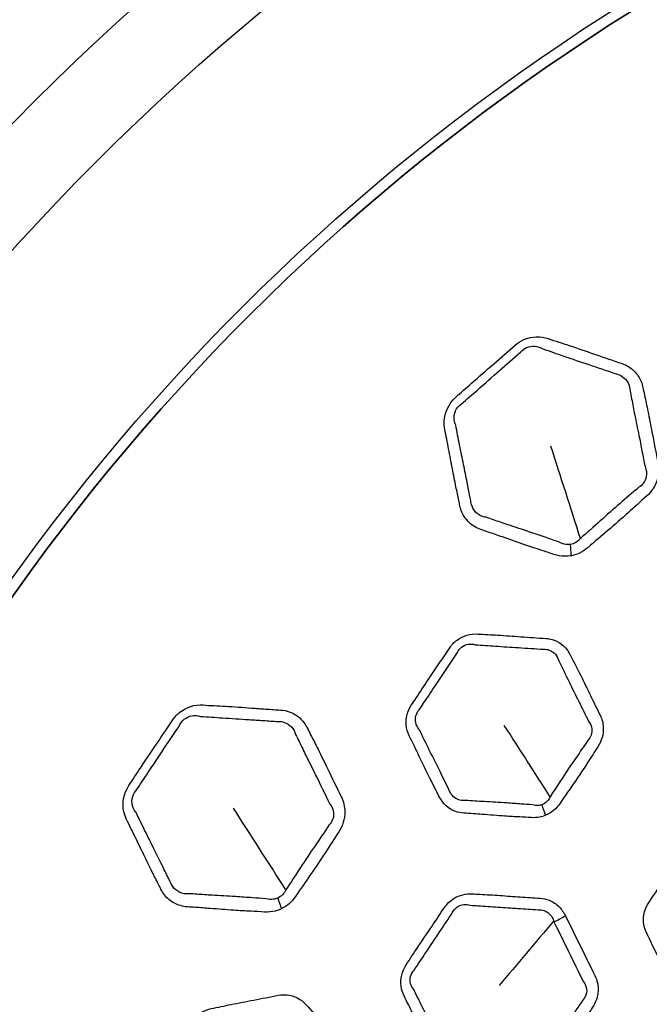
# Model space of a CAD drawing. Units: millimetres. Extents: x 57 to 4319, y -196 to 2319.
# Drawn here: x 2040 to 2064, y 1264 to 1302 of the extents above; entities that cross this region are included whole.
import ezdxf

# ---------------------------------------------------------------- set-up
doc = ezdxf.new("R2010")
doc.units = ezdxf.units.MM
doc.header["$LTSCALE"] = 8
doc.layers.add('Visible (ISO)', color=7, linetype='Continuous', lineweight=35)
doc.layers.add('Visible Narrow (ISO)', color=7, linetype='Continuous', lineweight=25)

msp = doc.modelspace()

# ---------------------------------------------------------------- linework, layer by layer
at = {"layer": 'Visible (ISO)'}
for radius in [137.9, 137.5, 105.5, 95.09, 83.319]:
    msp.add_circle((2107.398, 1231.911), radius, dxfattribs=at)
at = {"layer": 'Visible Narrow (ISO)'}
for radius in [137.482, 136.883, 105.92, 105.519, 91.736, 83.739]:
    msp.add_circle((2107.398, 1231.911), radius, dxfattribs=at)
for centre, major_axis, ratio, start_param, end_param in [((2059.864, 1282.683), (-0.662, 3.437), 0.271389, 4.305729, 4.438252), ((2058.998, 1272.228), (-1.147, 2.772), 0.213317, 4.326809, 4.477927), ((2048.343, 1268.65), (-1.529, 3.149), 0.271389, 4.305729, 4.438252), ((2059.783, 1268.246), (-2.688, -1.333), 0.36819, 1.582197, 1.750561)]:
    msp.add_ellipse(centre, major_axis=major_axis, ratio=ratio, start_param=start_param, end_param=end_param, dxfattribs=at)
for points, knots in [([(2060.982, 1281.488), (2061.216, 1281.534), (2061.445, 1281.647), (2061.631, 1281.81), (2061.887, 1282.035), (2062.147, 1282.254), (2062.671, 1282.7), (2062.933, 1282.928), (2063.427, 1283.373), (2063.66, 1283.589), (2063.899, 1283.799), (2064.106, 1283.981), (2064.258, 1284.224), (2064.379, 1284.68), (2064.382, 1284.888), (2064.344, 1285.082), (2064.263, 1285.485), (2064.183, 1285.887), (2064.056, 1286.56), (2064.005, 1286.831), (2063.907, 1287.308), (2063.862, 1287.514), (2063.797, 1287.819), (2063.776, 1287.917), (2063.756, 1288.015), (2063.725, 1288.174), (2063.664, 1288.325), (2063.491, 1288.59), (2063.379, 1288.705), (2063.155, 1288.859), (2063.053, 1288.91), (2062.944, 1288.947), (2062.762, 1289.009), (2062.58, 1289.07), (2062.223, 1289.191), (2062.049, 1289.252), (2061.55, 1289.426), (2061.224, 1289.539), (2060.625, 1289.738), (2060.351, 1289.824), (2060.081, 1289.916), (2059.792, 1290.014), (2059.447, 1290.013), (2059.013, 1289.823), (2058.896, 1289.749), (2058.793, 1289.658), (2058.52, 1289.419), (2058.248, 1289.179), (2057.681, 1288.689), (2057.389, 1288.437), (2056.896, 1288), (2056.694, 1287.817), (2056.488, 1287.637), (2056.214, 1287.396), (2056.053, 1287.04), (2056.037, 1286.597), (2056.045, 1286.494), (2056.065, 1286.394), (2056.115, 1286.14), (2056.166, 1285.886), (2056.264, 1285.376), (2056.312, 1285.119), (2056.405, 1284.63), (2056.451, 1284.397), (2056.536, 1283.985), (2056.574, 1283.806), (2056.625, 1283.561), (2056.639, 1283.495), (2056.652, 1283.429), (2056.686, 1283.258), (2056.754, 1283.099), (2056.948, 1282.824), (2057.073, 1282.708), (2057.296, 1282.572), (2057.381, 1282.532), (2057.469, 1282.502), (2057.564, 1282.47), (2057.659, 1282.438), (2057.938, 1282.343), (2058.122, 1282.279), (2058.592, 1282.114), (2058.878, 1282.011), (2059.379, 1281.839), (2059.592, 1281.769), (2059.971, 1281.646), (2060.137, 1281.593), (2060.301, 1281.537), (2060.43, 1281.493), (2060.569, 1281.467), (2060.801, 1281.463), (2060.892, 1281.471), (2060.982, 1281.488)], [0, 0, 0, 0, 0.026262, 0.026262, 0.026262, 0.062407, 0.062407, 0.099246, 0.099246, 0.133001, 0.133001, 0.133001, 0.162254, 0.162254, 0.185404, 0.185404, 0.185404, 0.23364, 0.23364, 0.266193, 0.266193, 0.291234, 0.291234, 0.303182, 0.303182, 0.303182, 0.322407, 0.322407, 0.341634, 0.341634, 0.355163, 0.355163, 0.355163, 0.377822, 0.377822, 0.399604, 0.399604, 0.440454, 0.440454, 0.474497, 0.474497, 0.474497, 0.510834, 0.510834, 0.525363, 0.525363, 0.525363, 0.563922, 0.563922, 0.604896, 0.604896, 0.633852, 0.633852, 0.633852, 0.672661, 0.672661, 0.684757, 0.684757, 0.684757, 0.7156, 0.7156, 0.746445, 0.746445, 0.774542, 0.774542, 0.796156, 0.796156, 0.804091, 0.804091, 0.804091, 0.824524, 0.824524, 0.84496, 0.84496, 0.856104, 0.856104, 0.856104, 0.867998, 0.867998, 0.891035, 0.891035, 0.927043, 0.927043, 0.953486, 0.953486, 0.973883, 0.973883, 0.973883, 0.989841, 0.989841, 1, 1, 1, 1]), ([(2059.019, 1289.405), (2059.078, 1289.473), (2059.152, 1289.529), (2059.442, 1289.662), (2059.686, 1289.633), (2059.869, 1289.517)], [-0.52536289, -0.52536289, -0.52536289, -0.52536289, -0.51083375, -0.51083375, -0.4744975, -0.4744975, -0.4744975, -0.4744975]), ([(2056.71, 1287.38), (2056.919, 1287.566), (2057.126, 1287.742), (2057.619, 1288.172), (2057.905, 1288.427), (2058.469, 1288.925), (2058.748, 1289.166), (2059.019, 1289.405)], [-0.6338521, -0.6338521, -0.6338521, -0.6338521, -0.6048958, -0.6048958, -0.563922, -0.563922, -0.5253629, -0.5253629, -0.5253629, -0.5253629]), ([(2059.869, 1289.517), (2060.149, 1289.426), (2060.415, 1289.33), (2061.005, 1289.125), (2061.329, 1289.017), (2061.834, 1288.848), (2062.01, 1288.789), (2062.369, 1288.667), (2062.551, 1288.603), (2062.733, 1288.542)], [-0.4744975, -0.4744975, -0.4744975, -0.4744975, -0.4404539, -0.4404539, -0.3996036, -0.3996036, -0.3778219, -0.3778219, -0.3551634, -0.3551634, -0.3551634, -0.3551634]), ([(2062.733, 1288.542), (2062.81, 1288.524), (2062.885, 1288.493), (2063.047, 1288.388), (2063.125, 1288.302), (2063.231, 1288.106), (2063.259, 1287.995), (2063.259, 1287.881)], [-0.35516341, -0.35516341, -0.35516341, -0.35516341, -0.34163386, -0.34163386, -0.3224067, -0.3224067, -0.30318203, -0.30318203, -0.30318203, -0.30318203]), ([(2063.259, 1287.881), (2063.28, 1287.78), (2063.3, 1287.679), (2063.359, 1287.371), (2063.397, 1287.166), (2063.489, 1286.695), (2063.544, 1286.429), (2063.682, 1285.758), (2063.758, 1285.347), (2063.839, 1284.948)], [-0.303182, -0.303182, -0.303182, -0.303182, -0.2912344, -0.2912344, -0.2661933, -0.2661933, -0.2336399, -0.2336399, -0.1854036, -0.1854036, -0.1854036, -0.1854036]), ([(2056.489, 1286.552), (2056.458, 1286.616), (2056.437, 1286.686), (2056.399, 1286.991), (2056.508, 1287.245), (2056.71, 1287.38)], [-0.6847573, -0.6847573, -0.6847573, -0.6847573, -0.67266106, -0.67266106, -0.6338521, -0.6338521, -0.6338521, -0.6338521]), ([(2057.081, 1283.585), (2057.067, 1283.653), (2057.054, 1283.72), (2057.005, 1283.97), (2056.971, 1284.15), (2056.89, 1284.561), (2056.844, 1284.79), (2056.744, 1285.275), (2056.691, 1285.53), (2056.589, 1286.042), (2056.54, 1286.3), (2056.489, 1286.552)], [-0.804091, -0.804091, -0.804091, -0.804091, -0.796156, -0.796156, -0.7745425, -0.7745425, -0.7464449, -0.7464449, -0.7156002, -0.7156002, -0.6847573, -0.6847573, -0.6847573, -0.6847573]), ([(2063.839, 1284.948), (2063.896, 1284.826), (2063.914, 1284.682), (2063.854, 1284.381), (2063.746, 1284.23), (2063.594, 1284.143)], [-0.18540355, -0.18540355, -0.18540355, -0.18540355, -0.16225423, -0.16225423, -0.13300055, -0.13300055, -0.13300055, -0.13300055]), ([(2063.594, 1284.143), (2063.348, 1283.922), (2063.105, 1283.719), (2062.609, 1283.293), (2062.356, 1283.069), (2061.847, 1282.614), (2061.592, 1282.384), (2061.33, 1282.158)], [-0.1330005, -0.1330005, -0.1330005, -0.1330005, -0.0992464, -0.0992464, -0.0624067, -0.0624067, -0.0262616, -0.0262616, -0.0262616, -0.0262616]), ([(2057.668, 1282.978), (2057.603, 1282.986), (2057.54, 1283.003), (2057.371, 1283.078), (2057.275, 1283.156), (2057.137, 1283.349), (2057.093, 1283.464), (2057.081, 1283.585)], [-0.85610444, -0.85610444, -0.85610444, -0.85610444, -0.84496035, -0.84496035, -0.8245244, -0.8245244, -0.80409096, -0.80409096, -0.80409096, -0.80409096]), ([(2060.5, 1282.02), (2060.329, 1282.075), (2060.164, 1282.132), (2059.789, 1282.263), (2059.581, 1282.336), (2059.086, 1282.502), (2058.798, 1282.596), (2058.322, 1282.755), (2058.136, 1282.818), (2057.857, 1282.914), (2057.762, 1282.947), (2057.668, 1282.978)], [-0.9738835, -0.9738835, -0.9738835, -0.9738835, -0.9534856, -0.9534856, -0.9270431, -0.9270431, -0.891035, -0.891035, -0.8679977, -0.8679977, -0.8561044, -0.8561044, -0.8561044, -0.8561044]), ([(2060.941, 1281.925), (2060.882, 1281.917), (2060.822, 1281.916), (2060.671, 1281.937), (2060.581, 1281.97), (2060.5, 1282.02)], [-1, -1, -1, -1, -0.9898414, -0.9898414, -0.97388348, -0.97388348, -0.97388348, -0.97388348]), ([(2059.977, 1271.412), (2060.204, 1271.506), (2060.406, 1271.675), (2060.546, 1271.884), (2060.796, 1272.259), (2061.059, 1272.627), (2061.48, 1273.253), (2061.643, 1273.508), (2061.872, 1273.866), (2061.938, 1273.969), (2062.006, 1274.071), (2062.155, 1274.294), (2062.231, 1274.561), (2062.211, 1274.985), (2062.168, 1275.149), (2062.095, 1275.295), (2061.969, 1275.552), (2061.842, 1275.808), (2061.594, 1276.322), (2061.472, 1276.579), (2061.211, 1277.104), (2061.07, 1277.369), (2060.937, 1277.639), (2060.808, 1277.9), (2060.584, 1278.107), (2060.207, 1278.247), (2060.098, 1278.27), (2059.987, 1278.277), (2059.663, 1278.298), (2059.339, 1278.319), (2058.718, 1278.366), (2058.419, 1278.388), (2057.86, 1278.421), (2057.6, 1278.432), (2057.342, 1278.449), (2057.07, 1278.466), (2056.776, 1278.39), (2056.43, 1278.131), (2056.333, 1278.028), (2056.256, 1277.912), (2056.118, 1277.706), (2055.98, 1277.499), (2055.701, 1277.087), (2055.561, 1276.882), (2055.259, 1276.435), (2055.1, 1276.192), (2054.883, 1275.861), (2054.826, 1275.773), (2054.767, 1275.685), (2054.613, 1275.455), (2054.545, 1275.176), (2054.583, 1274.766), (2054.625, 1274.623), (2054.688, 1274.494), (2054.819, 1274.23), (2054.949, 1273.965), (2055.213, 1273.415), (2055.347, 1273.132), (2055.608, 1272.61), (2055.733, 1272.371), (2055.853, 1272.128), (2055.982, 1271.865), (2056.211, 1271.661), (2056.589, 1271.525), (2056.698, 1271.502), (2056.809, 1271.495), (2057.046, 1271.479), (2057.283, 1271.464), (2057.813, 1271.424), (2058.107, 1271.399), (2058.592, 1271.366), (2058.784, 1271.356), (2059.124, 1271.338), (2059.272, 1271.332), (2059.42, 1271.322), (2059.526, 1271.315), (2059.635, 1271.321), (2059.822, 1271.357), (2059.901, 1271.381), (2059.977, 1271.412)], [0, 0, 0, 0, 0.030479, 0.030479, 0.030479, 0.085312, 0.085312, 0.122142, 0.122142, 0.137037, 0.137037, 0.137037, 0.169639, 0.169639, 0.191325, 0.191325, 0.191325, 0.229365, 0.229365, 0.267408, 0.267408, 0.307764, 0.307764, 0.307764, 0.346812, 0.346812, 0.36135, 0.36135, 0.36135, 0.403591, 0.403591, 0.442798, 0.442798, 0.476801, 0.476801, 0.476801, 0.512493, 0.512493, 0.529387, 0.529387, 0.529387, 0.55961, 0.55961, 0.589834, 0.589834, 0.625122, 0.625122, 0.637925, 0.637925, 0.637925, 0.671534, 0.671534, 0.690895, 0.690895, 0.690895, 0.730532, 0.730532, 0.772478, 0.772478, 0.808511, 0.808511, 0.808511, 0.847603, 0.847603, 0.862222, 0.862222, 0.862222, 0.8933, 0.8933, 0.931756, 0.931756, 0.956747, 0.956747, 0.97597, 0.97597, 0.97597, 0.989789, 0.989789, 1, 1, 1, 1]), ([(2055.066, 1275.5), (2055.126, 1275.591), (2055.185, 1275.679), (2055.408, 1276.01), (2055.568, 1276.246), (2055.864, 1276.692), (2056.001, 1276.9), (2056.278, 1277.317), (2056.42, 1277.526), (2056.557, 1277.731)], [-0.6379254, -0.6379254, -0.6379254, -0.6379254, -0.6251219, -0.6251219, -0.5898339, -0.5898339, -0.5596096, -0.5596096, -0.5293873, -0.5293873, -0.5293873, -0.5293873]), ([(2056.557, 1277.731), (2056.592, 1277.812), (2056.649, 1277.886), (2056.869, 1278.06), (2057.075, 1278.088), (2057.251, 1278.032)], [-0.5293873, -0.5293873, -0.5293873, -0.5293873, -0.51249263, -0.51249263, -0.47680142, -0.47680142, -0.47680142, -0.47680142]), ([(2057.251, 1278.032), (2057.519, 1278.019), (2057.774, 1277.997), (2058.325, 1277.957), (2058.621, 1277.939), (2059.247, 1277.901), (2059.576, 1277.878), (2059.898, 1277.857)], [-0.4768014, -0.4768014, -0.4768014, -0.4768014, -0.4427984, -0.4427984, -0.4035907, -0.4035907, -0.3613499, -0.3613499, -0.3613499, -0.3613499]), ([(2059.898, 1277.857), (2059.971, 1277.861), (2060.046, 1277.85), (2060.304, 1277.76), (2060.446, 1277.598), (2060.492, 1277.404)], [-0.36134992, -0.36134992, -0.36134992, -0.36134992, -0.34681212, -0.34681212, -0.30776408, -0.30776408, -0.30776408, -0.30776408]), ([(2060.492, 1277.404), (2060.635, 1277.126), (2060.757, 1276.858), (2061.011, 1276.341), (2061.139, 1276.089), (2061.395, 1275.575), (2061.52, 1275.312), (2061.646, 1275.059)], [-0.3077641, -0.3077641, -0.3077641, -0.3077641, -0.2674076, -0.2674076, -0.2293651, -0.2293651, -0.1913247, -0.1913247, -0.1913247, -0.1913247]), ([(2049.732, 1267.786), (2049.946, 1267.89), (2050.138, 1268.059), (2050.276, 1268.265), (2050.465, 1268.548), (2050.659, 1268.827), (2051.049, 1269.393), (2051.244, 1269.681), (2051.606, 1270.239), (2051.775, 1270.508), (2051.951, 1270.773), (2052.104, 1271.002), (2052.188, 1271.276), (2052.187, 1271.748), (2052.136, 1271.95), (2052.049, 1272.127), (2051.867, 1272.495), (2051.686, 1272.863), (2051.389, 1273.481), (2051.269, 1273.729), (2051.051, 1274.164), (2050.954, 1274.352), (2050.813, 1274.629), (2050.767, 1274.718), (2050.723, 1274.809), (2050.651, 1274.954), (2050.553, 1275.084), (2050.318, 1275.294), (2050.18, 1275.376), (2049.923, 1275.467), (2049.812, 1275.491), (2049.697, 1275.498), (2049.505, 1275.51), (2049.313, 1275.522), (2048.937, 1275.547), (2048.753, 1275.561), (2048.226, 1275.6), (2047.882, 1275.625), (2047.252, 1275.662), (2046.965, 1275.674), (2046.68, 1275.693), (2046.376, 1275.712), (2046.042, 1275.623), (2045.673, 1275.327), (2045.579, 1275.225), (2045.503, 1275.111), (2045.301, 1274.808), (2045.1, 1274.507), (2044.68, 1273.886), (2044.463, 1273.567), (2044.1, 1273.018), (2043.952, 1272.789), (2043.8, 1272.562), (2043.597, 1272.258), (2043.534, 1271.872), (2043.633, 1271.441), (2043.668, 1271.343), (2043.713, 1271.252), (2043.827, 1271.019), (2043.942, 1270.787), (2044.169, 1270.32), (2044.281, 1270.084), (2044.498, 1269.636), (2044.602, 1269.422), (2044.791, 1269.047), (2044.875, 1268.884), (2044.987, 1268.66), (2045.017, 1268.6), (2045.047, 1268.539), (2045.124, 1268.383), (2045.231, 1268.247), (2045.49, 1268.031), (2045.64, 1267.952), (2045.891, 1267.878), (2045.983, 1267.862), (2046.077, 1267.856), (2046.177, 1267.849), (2046.277, 1267.843), (2046.57, 1267.823), (2046.764, 1267.809), (2047.261, 1267.771), (2047.564, 1267.746), (2048.092, 1267.71), (2048.317, 1267.697), (2048.715, 1267.676), (2048.889, 1267.668), (2049.062, 1267.657), (2049.198, 1267.648), (2049.339, 1267.659), (2049.563, 1267.715), (2049.649, 1267.746), (2049.732, 1267.786)], [0, 0, 0, 0, 0.026262, 0.026262, 0.026262, 0.062407, 0.062407, 0.099246, 0.099246, 0.133001, 0.133001, 0.133001, 0.162254, 0.162254, 0.185404, 0.185404, 0.185404, 0.23364, 0.23364, 0.266193, 0.266193, 0.291234, 0.291234, 0.303182, 0.303182, 0.303182, 0.322407, 0.322407, 0.341634, 0.341634, 0.355163, 0.355163, 0.355163, 0.377822, 0.377822, 0.399604, 0.399604, 0.440454, 0.440454, 0.474497, 0.474497, 0.474497, 0.510834, 0.510834, 0.525363, 0.525363, 0.525363, 0.563922, 0.563922, 0.604896, 0.604896, 0.633852, 0.633852, 0.633852, 0.672661, 0.672661, 0.684757, 0.684757, 0.684757, 0.7156, 0.7156, 0.746445, 0.746445, 0.774542, 0.774542, 0.796156, 0.796156, 0.804091, 0.804091, 0.804091, 0.824524, 0.824524, 0.84496, 0.84496, 0.856104, 0.856104, 0.856104, 0.867998, 0.867998, 0.891035, 0.891035, 0.927043, 0.927043, 0.953486, 0.953486, 0.973883, 0.973883, 0.973883, 0.989841, 0.989841, 1, 1, 1, 1]), ([(2055.071, 1274.745), (2055.006, 1274.817), (2054.959, 1274.909), (2054.901, 1275.178), (2054.947, 1275.366), (2055.066, 1275.5)], [-0.6908952, -0.6908952, -0.6908952, -0.6908952, -0.67153396, -0.67153396, -0.63792541, -0.63792541, -0.63792541, -0.63792541]), ([(2045.787, 1274.925), (2045.826, 1275.005), (2045.884, 1275.079), (2046.129, 1275.282), (2046.373, 1275.317), (2046.579, 1275.252)], [-0.52536289, -0.52536289, -0.52536289, -0.52536289, -0.51083375, -0.51083375, -0.4744975, -0.4744975, -0.4744975, -0.4744975]), ([(2046.579, 1275.252), (2046.873, 1275.237), (2047.154, 1275.213), (2047.777, 1275.169), (2048.119, 1275.148), (2048.65, 1275.115), (2048.835, 1275.104), (2049.214, 1275.078), (2049.407, 1275.064), (2049.598, 1275.052)], [-0.4744975, -0.4744975, -0.4744975, -0.4744975, -0.4404539, -0.4404539, -0.3996036, -0.3996036, -0.3778219, -0.3778219, -0.3551634, -0.3551634, -0.3551634, -0.3551634]), ([(2049.598, 1275.052), (2049.677, 1275.055), (2049.757, 1275.044), (2049.941, 1274.984), (2050.039, 1274.922), (2050.191, 1274.76), (2050.247, 1274.66), (2050.276, 1274.55)], [-0.35516341, -0.35516341, -0.35516341, -0.35516341, -0.34163386, -0.34163386, -0.3224067, -0.3224067, -0.30318203, -0.30318203, -0.30318203, -0.30318203]), ([(2061.646, 1275.059), (2061.715, 1274.975), (2061.761, 1274.87), (2061.792, 1274.6), (2061.734, 1274.434), (2061.614, 1274.318)], [-0.19132466, -0.19132466, -0.19132466, -0.19132466, -0.16963874, -0.16963874, -0.13703724, -0.13703724, -0.13703724, -0.13703724]), ([(2044.081, 1272.371), (2044.235, 1272.604), (2044.388, 1272.829), (2044.754, 1273.372), (2044.964, 1273.691), (2045.38, 1274.319), (2045.587, 1274.624), (2045.787, 1274.925)], [-0.6338521, -0.6338521, -0.6338521, -0.6338521, -0.6048958, -0.6048958, -0.563922, -0.563922, -0.5253629, -0.5253629, -0.5253629, -0.5253629]), ([(2056.24, 1272.379), (2056.114, 1272.628), (2056, 1272.871), (2055.745, 1273.389), (2055.605, 1273.664), (2055.332, 1274.211), (2055.202, 1274.483), (2055.071, 1274.745)], [-0.8085105, -0.8085105, -0.8085105, -0.8085105, -0.7724781, -0.7724781, -0.7305322, -0.7305322, -0.6908952, -0.6908952, -0.6908952, -0.6908952]), ([(2050.276, 1274.55), (2050.323, 1274.457), (2050.368, 1274.366), (2050.505, 1274.083), (2050.595, 1273.895), (2050.806, 1273.464), (2050.928, 1273.221), (2051.235, 1272.608), (2051.415, 1272.231), (2051.596, 1271.867)], [-0.303182, -0.303182, -0.303182, -0.303182, -0.2912344, -0.2912344, -0.2661933, -0.2661933, -0.2336399, -0.2336399, -0.1854036, -0.1854036, -0.1854036, -0.1854036]), ([(2061.614, 1274.318), (2061.545, 1274.21), (2061.474, 1274.106), (2061.232, 1273.752), (2061.064, 1273.51), (2060.656, 1272.897), (2060.414, 1272.516), (2060.155, 1272.134)], [-0.1370372, -0.1370372, -0.1370372, -0.1370372, -0.1221422, -0.1221422, -0.0853115, -0.0853115, -0.0304792, -0.0304792, -0.0304792, -0.0304792]), ([(2056.874, 1271.989), (2056.802, 1271.977), (2056.727, 1271.98), (2056.464, 1272.043), (2056.305, 1272.189), (2056.24, 1272.379)], [-0.8622219, -0.8622219, -0.8622219, -0.8622219, -0.84760294, -0.84760294, -0.80851051, -0.80851051, -0.80851051, -0.80851051]), ([(2044.081, 1271.514), (2044.035, 1271.568), (2043.996, 1271.63), (2043.881, 1271.915), (2043.92, 1272.189), (2044.081, 1272.371)], [-0.6847573, -0.6847573, -0.6847573, -0.6847573, -0.67266106, -0.67266106, -0.6338521, -0.6338521, -0.6338521, -0.6338521]), ([(2051.596, 1271.867), (2051.683, 1271.763), (2051.738, 1271.63), (2051.757, 1271.323), (2051.692, 1271.149), (2051.568, 1271.026)], [-0.18540355, -0.18540355, -0.18540355, -0.18540355, -0.16225423, -0.16225423, -0.13300055, -0.13300055, -0.13300055, -0.13300055]), ([(2059.483, 1271.82), (2059.328, 1271.827), (2059.18, 1271.838), (2058.842, 1271.863), (2058.654, 1271.877), (2058.177, 1271.908), (2057.885, 1271.923), (2057.349, 1271.956), (2057.109, 1271.975), (2056.874, 1271.989)], [-0.9759705, -0.9759705, -0.9759705, -0.9759705, -0.9567469, -0.9567469, -0.9317562, -0.9317562, -0.8933003, -0.8933003, -0.8622219, -0.8622219, -0.8622219, -0.8622219]), ([(2059.839, 1271.822), (2059.791, 1271.805), (2059.741, 1271.795), (2059.621, 1271.789), (2059.55, 1271.799), (2059.483, 1271.82)], [-1, -1, -1, -1, -0.98978881, -0.98978881, -0.97597048, -0.97597048, -0.97597048, -0.97597048]), ([(2045.421, 1268.802), (2045.39, 1268.864), (2045.36, 1268.925), (2045.248, 1269.153), (2045.169, 1269.318), (2044.985, 1269.694), (2044.88, 1269.904), (2044.658, 1270.346), (2044.541, 1270.579), (2044.31, 1271.047), (2044.196, 1271.284), (2044.081, 1271.514)], [-0.804091, -0.804091, -0.804091, -0.804091, -0.796156, -0.796156, -0.7745425, -0.7745425, -0.7464449, -0.7464449, -0.7156002, -0.7156002, -0.6847573, -0.6847573, -0.6847573, -0.6847573]), ([(2051.568, 1271.026), (2051.388, 1270.749), (2051.205, 1270.49), (2050.836, 1269.95), (2050.65, 1269.668), (2050.277, 1269.097), (2050.089, 1268.809), (2049.895, 1268.522)], [-0.1330005, -0.1330005, -0.1330005, -0.1330005, -0.0992464, -0.0992464, -0.0624067, -0.0624067, -0.0262616, -0.0262616, -0.0262616, -0.0262616]), ([(2067.955, 1264.127), (2068.019, 1264.123), (2068.083, 1264.12), (2068.213, 1264.128), (2068.278, 1264.138), (2068.475, 1264.186), (2068.604, 1264.245), (2068.834, 1264.408), (2068.935, 1264.512), (2069.014, 1264.63), (2069.151, 1264.835), (2069.288, 1265.04), (2069.566, 1265.447), (2069.706, 1265.649), (2069.984, 1266.068), (2070.119, 1266.285), (2070.261, 1266.498), (2070.415, 1266.727), (2070.481, 1267.01), (2070.428, 1267.392), (2070.392, 1267.505), (2070.341, 1267.609), (2070.251, 1267.791), (2070.161, 1267.973), (2069.984, 1268.339), (2069.898, 1268.522), (2069.704, 1268.921), (2069.595, 1269.135), (2069.439, 1269.438), (2069.393, 1269.528), (2069.348, 1269.619), (2069.261, 1269.796), (2069.125, 1269.949), (2068.814, 1270.142), (2068.646, 1270.197), (2068.472, 1270.209), (2068.249, 1270.223), (2068.028, 1270.237), (2067.585, 1270.27), (2067.364, 1270.288), (2066.831, 1270.324), (2066.518, 1270.336), (2066.206, 1270.356), (2066.022, 1270.368), (2065.827, 1270.334), (2065.482, 1270.165), (2065.331, 1270.032), (2065.223, 1269.871), (2064.993, 1269.527), (2064.76, 1269.185), (2064.332, 1268.553), (2064.145, 1268.257), (2063.951, 1267.967), (2063.734, 1267.643), (2063.719, 1267.212), (2063.88, 1266.884), (2064.069, 1266.501), (2064.252, 1266.114), (2064.582, 1265.436), (2064.734, 1265.149), (2064.878, 1264.856), (2065.043, 1264.523), (2065.387, 1264.297), (2065.762, 1264.272), (2066.127, 1264.248), (2066.492, 1264.224), (2067.222, 1264.174), (2067.588, 1264.15), (2067.955, 1264.127)], [0, 0, 0, 0, 0.009501, 0.009501, 0.019002, 0.019002, 0.038909, 0.038909, 0.059059, 0.059059, 0.059059, 0.094011, 0.094011, 0.128966, 0.128966, 0.165273, 0.165273, 0.165273, 0.204452, 0.204452, 0.221965, 0.221965, 0.221965, 0.252505, 0.252505, 0.283048, 0.283048, 0.319384, 0.319384, 0.334665, 0.334665, 0.334665, 0.364575, 0.364575, 0.390435, 0.390435, 0.390435, 0.423417, 0.423417, 0.456402, 0.456402, 0.502875, 0.502875, 0.502875, 0.530497, 0.530497, 0.557936, 0.557936, 0.557936, 0.61668, 0.61668, 0.666255, 0.666255, 0.666255, 0.721561, 0.721561, 0.721561, 0.786205, 0.786205, 0.835289, 0.835289, 0.835289, 0.891245, 0.891245, 0.891245, 0.945621, 0.945621, 1, 1, 1, 1]), ([(2046.145, 1268.367), (2046.081, 1268.358), (2046.015, 1268.358), (2045.832, 1268.386), (2045.72, 1268.437), (2045.536, 1268.588), (2045.464, 1268.687), (2045.421, 1268.802)], [-0.85610444, -0.85610444, -0.85610444, -0.85610444, -0.84496035, -0.84496035, -0.8245244, -0.8245244, -0.80409096, -0.80409096, -0.80409096, -0.80409096]), ([(2049.129, 1268.174), (2048.949, 1268.183), (2048.775, 1268.196), (2048.379, 1268.225), (2048.159, 1268.241), (2047.638, 1268.275), (2047.336, 1268.29), (2046.835, 1268.32), (2046.639, 1268.334), (2046.344, 1268.354), (2046.244, 1268.361), (2046.145, 1268.367)], [-0.9738835, -0.9738835, -0.9738835, -0.9738835, -0.9534856, -0.9534856, -0.9270431, -0.9270431, -0.891035, -0.891035, -0.8679977, -0.8679977, -0.8561044, -0.8561044, -0.8561044, -0.8561044]), ([(2049.579, 1268.197), (2049.525, 1268.174), (2049.467, 1268.158), (2049.315, 1268.138), (2049.22, 1268.147), (2049.129, 1268.174)], [-1, -1, -1, -1, -0.9898414, -0.9898414, -0.97388348, -0.97388348, -0.97388348, -0.97388348]), ([(2060.746, 1267.51), (2060.735, 1267.533), (2060.724, 1267.555), (2060.691, 1267.618), (2060.667, 1267.658), (2060.6, 1267.754), (2060.554, 1267.809), (2060.394, 1267.969), (2060.26, 1268.056), (2060.004, 1268.156), (2059.888, 1268.182), (2059.768, 1268.19), (2059.508, 1268.207), (2059.249, 1268.223), (2058.731, 1268.261), (2058.473, 1268.282), (2057.952, 1268.317), (2057.69, 1268.331), (2057.329, 1268.349), (2057.231, 1268.355), (2057.133, 1268.361), (2056.889, 1268.377), (2056.631, 1268.319), (2056.27, 1268.09), (2056.145, 1267.968), (2056.05, 1267.827), (2055.891, 1267.587), (2055.731, 1267.348), (2055.386, 1266.839), (2055.2, 1266.569), (2054.867, 1266.066), (2054.719, 1265.834), (2054.566, 1265.605), (2054.403, 1265.36), (2054.333, 1265.056), (2054.39, 1264.643), (2054.43, 1264.516), (2054.487, 1264.4), (2054.596, 1264.178), (2054.706, 1263.956), (2054.923, 1263.507), (2055.029, 1263.282), (2055.261, 1262.805), (2055.389, 1262.554), (2055.562, 1262.213), (2055.608, 1262.122), (2055.653, 1262.031), (2055.763, 1261.807), (2055.944, 1261.625), (2056.304, 1261.443), (2056.46, 1261.401), (2056.62, 1261.39), (2056.897, 1261.372), (2057.175, 1261.353), (2057.73, 1261.31), (2058.008, 1261.287), (2058.6, 1261.249), (2058.915, 1261.238), (2059.229, 1261.217), (2059.429, 1261.204), (2059.637, 1261.239), (2060.031, 1261.423), (2060.213, 1261.58), (2060.342, 1261.773), (2060.538, 1262.067), (2060.735, 1262.36), (2061.136, 1262.944), (2061.334, 1263.238), (2061.618, 1263.677), (2061.708, 1263.818), (2061.801, 1263.957), (2061.926, 1264.144), (2062.002, 1264.365), (2062.027, 1264.799), (2061.981, 1265.012), (2061.889, 1265.198), (2061.698, 1265.585), (2061.506, 1265.97), (2061.128, 1266.743), (2060.937, 1267.127), (2060.746, 1267.51)], [0, 0, 0, 0, 0.003292, 0.003292, 0.009425, 0.009425, 0.018849, 0.018849, 0.039766, 0.039766, 0.055425, 0.055425, 0.055425, 0.089512, 0.089512, 0.123602, 0.123602, 0.158178, 0.158178, 0.171151, 0.171151, 0.171151, 0.20339, 0.20339, 0.224245, 0.224245, 0.224245, 0.259469, 0.259469, 0.299645, 0.299645, 0.333388, 0.333388, 0.333388, 0.369461, 0.369461, 0.386512, 0.386512, 0.386512, 0.419243, 0.419243, 0.451976, 0.451976, 0.488938, 0.488938, 0.502236, 0.502236, 0.502236, 0.534973, 0.534973, 0.556133, 0.556133, 0.556133, 0.592774, 0.592774, 0.629416, 0.629416, 0.670577, 0.670577, 0.670577, 0.69677, 0.69677, 0.725202, 0.725202, 0.725202, 0.768468, 0.768468, 0.811998, 0.811998, 0.832476, 0.832476, 0.832476, 0.860068, 0.860068, 0.887119, 0.887119, 0.887119, 0.943559, 0.943559, 1, 1, 1, 1]), ([(2056.358, 1267.624), (2056.403, 1267.722), (2056.479, 1267.809), (2056.715, 1267.955), (2056.894, 1267.971), (2057.052, 1267.92)], [-0.22424525, -0.22424525, -0.22424525, -0.22424525, -0.20338961, -0.20338961, -0.17115052, -0.17115052, -0.17115052, -0.17115052]), ([(2057.052, 1267.92), (2057.154, 1267.915), (2057.253, 1267.908), (2057.615, 1267.883), (2057.871, 1267.863), (2058.386, 1267.829), (2058.645, 1267.815), (2059.168, 1267.782), (2059.431, 1267.762), (2059.689, 1267.746)], [-0.1711505, -0.1711505, -0.1711505, -0.1711505, -0.1581781, -0.1581781, -0.1236017, -0.1236017, -0.0895125, -0.0895125, -0.0554253, -0.0554253, -0.0554253, -0.0554253]), ([(2054.872, 1265.398), (2055.028, 1265.636), (2055.183, 1265.86), (2055.515, 1266.356), (2055.694, 1266.628), (2056.036, 1267.144), (2056.2, 1267.385), (2056.358, 1267.624)], [-0.3333881, -0.3333881, -0.3333881, -0.3333881, -0.2996446, -0.2996446, -0.259469, -0.259469, -0.2242453, -0.2242453, -0.2242453, -0.2242453]), ([(2059.689, 1267.746), (2059.767, 1267.751), (2059.847, 1267.741), (2060.022, 1267.679), (2060.11, 1267.616), (2060.205, 1267.499), (2060.23, 1267.458), (2060.263, 1267.388), (2060.274, 1267.359), (2060.284, 1267.32), (2060.286, 1267.314), (2060.288, 1267.304)], [-0.0554253, -0.0554253, -0.0554253, -0.0554253, -0.03976641, -0.03976641, -0.01884929, -0.01884929, -0.00942464, -0.00942464, -0.00329219, -0.00329219, -0.00155685, -0.00155685, -0.00155685, -0.00155685]), ([(2060.304, 1267.271), (2060.498, 1266.883), (2060.682, 1266.505), (2061.064, 1265.734), (2061.252, 1265.342), (2061.443, 1264.959)], [-1, -1, -1, -1, -0.9435585, -0.9435585, -0.8871191, -0.8871191, -0.8871191, -0.8871191]), ([(2054.863, 1264.644), (2054.806, 1264.709), (2054.764, 1264.789), (2054.693, 1265.055), (2054.743, 1265.259), (2054.872, 1265.398)], [-0.3865119, -0.3865119, -0.3865119, -0.3865119, -0.36946143, -0.36946143, -0.33338811, -0.33338811, -0.33338811, -0.33338811]), ([(2061.443, 1264.959), (2061.53, 1264.856), (2061.578, 1264.718), (2061.569, 1264.447), (2061.508, 1264.315), (2061.406, 1264.218)], [-0.88711914, -0.88711914, -0.88711914, -0.88711914, -0.86006849, -0.86006849, -0.8324757, -0.8324757, -0.8324757, -0.8324757]), ([(2051.369, 1257.793), (2051.564, 1257.942), (2051.715, 1258.158), (2051.796, 1258.396), (2051.941, 1258.823), (2052.1, 1259.246), (2052.344, 1259.96), (2052.435, 1260.249), (2052.564, 1260.654), (2052.602, 1260.77), (2052.641, 1260.886), (2052.727, 1261.14), (2052.731, 1261.418), (2052.602, 1261.822), (2052.518, 1261.969), (2052.41, 1262.092), (2052.221, 1262.307), (2052.033, 1262.521), (2051.661, 1262.954), (2051.476, 1263.171), (2051.088, 1263.61), (2050.883, 1263.83), (2050.684, 1264.056), (2050.492, 1264.274), (2050.222, 1264.417), (2049.822, 1264.454), (2049.711, 1264.448), (2049.602, 1264.426), (2049.283, 1264.363), (2048.966, 1264.3), (2048.353, 1264.184), (2048.059, 1264.128), (2047.511, 1264.015), (2047.257, 1263.958), (2047.003, 1263.908), (2046.736, 1263.854), (2046.471, 1263.704), (2046.204, 1263.365), (2046.137, 1263.24), (2046.092, 1263.108), (2046.012, 1262.873), (2045.933, 1262.638), (2045.77, 1262.168), (2045.688, 1261.933), (2045.512, 1261.423), (2045.421, 1261.148), (2045.298, 1260.772), (2045.265, 1260.671), (2045.231, 1260.572), (2045.142, 1260.31), (2045.148, 1260.022), (2045.291, 1259.637), (2045.368, 1259.509), (2045.463, 1259.401), (2045.657, 1259.179), (2045.852, 1258.957), (2046.249, 1258.495), (2046.452, 1258.256), (2046.839, 1257.819), (2047.022, 1257.62), (2047.2, 1257.417), (2047.393, 1257.196), (2047.667, 1257.058), (2048.067, 1257.025), (2048.178, 1257.031), (2048.288, 1257.053), (2048.521, 1257.099), (2048.754, 1257.146), (2049.276, 1257.244), (2049.566, 1257.296), (2050.043, 1257.39), (2050.231, 1257.429), (2050.564, 1257.501), (2050.709, 1257.532), (2050.854, 1257.561), (2050.958, 1257.582), (2051.063, 1257.616), (2051.234, 1257.7), (2051.304, 1257.743), (2051.369, 1257.793)], [0, 0, 0, 0, 0.030479, 0.030479, 0.030479, 0.085312, 0.085312, 0.122142, 0.122142, 0.137037, 0.137037, 0.137037, 0.169639, 0.169639, 0.191325, 0.191325, 0.191325, 0.229365, 0.229365, 0.267408, 0.267408, 0.307764, 0.307764, 0.307764, 0.346812, 0.346812, 0.36135, 0.36135, 0.36135, 0.403591, 0.403591, 0.442798, 0.442798, 0.476801, 0.476801, 0.476801, 0.512493, 0.512493, 0.529387, 0.529387, 0.529387, 0.55961, 0.55961, 0.589834, 0.589834, 0.625122, 0.625122, 0.637925, 0.637925, 0.637925, 0.671534, 0.671534, 0.690895, 0.690895, 0.690895, 0.730532, 0.730532, 0.772478, 0.772478, 0.808511, 0.808511, 0.808511, 0.847603, 0.847603, 0.862222, 0.862222, 0.862222, 0.8933, 0.8933, 0.931756, 0.931756, 0.956747, 0.956747, 0.97597, 0.97597, 0.97597, 0.989789, 0.989789, 1, 1, 1, 1]), ([(2056.033, 1262.275), (2055.986, 1262.368), (2055.941, 1262.461), (2055.772, 1262.809), (2055.651, 1263.057), (2055.416, 1263.526), (2055.304, 1263.748), (2055.082, 1264.196), (2054.973, 1264.424), (2054.863, 1264.644)], [-0.5022363, -0.5022363, -0.5022363, -0.5022363, -0.4889379, -0.4889379, -0.4519765, -0.4519765, -0.4192432, -0.4192432, -0.3865119, -0.3865119, -0.3865119, -0.3865119]), ([(2061.406, 1264.218), (2061.311, 1264.071), (2061.216, 1263.933), (2060.925, 1263.506), (2060.735, 1263.219), (2060.347, 1262.628), (2060.142, 1262.329), (2059.949, 1262.038)], [-0.8324757, -0.8324757, -0.8324757, -0.8324757, -0.8119984, -0.8119984, -0.7684677, -0.7684677, -0.725202, -0.725202, -0.725202, -0.725202])]:
    msp.add_open_spline(points, degree=3, knots=knots, dxfattribs=at)
for points in [[(2061.33, 1282.158), (2060.949, 1283.354), (2060.567, 1284.55), (2060.186, 1285.745)], [(2061.33, 1282.158), (2061.237, 1282.033), (2061.092, 1281.948), (2060.941, 1281.925)], [(2060.155, 1272.134), (2059.561, 1273.057), (2058.968, 1273.98), (2058.375, 1274.902)], [(2060.155, 1272.134), (2060.102, 1271.99), (2059.982, 1271.872), (2059.839, 1271.822)], [(2049.895, 1268.522), (2049.217, 1269.579), (2048.539, 1270.635), (2047.862, 1271.692)], [(2049.895, 1268.522), (2049.837, 1268.378), (2049.719, 1268.259), (2049.579, 1268.197)], [(2060.288, 1267.304), (2059.583, 1266.469), (2058.878, 1265.636), (2058.172, 1264.802)], [(2060.288, 1267.304), (2060.293, 1267.295), (2060.299, 1267.282), (2060.304, 1267.271)]]:
    msp.add_open_spline(points, degree=3, dxfattribs=at)

doc.saveas('drawing.dxf')
